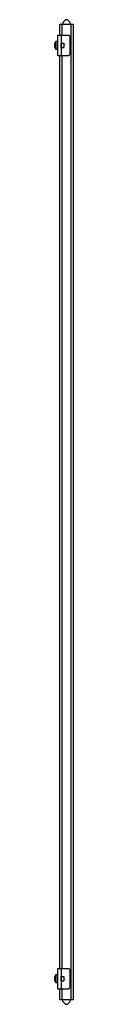
# Model space of a CAD drawing. Units: millimetres. Extents: x 614 to 641, y 138 to 1597.
import ezdxf

# ---------------------------------------------------------------- set-up
doc = ezdxf.new("R2010")
doc.units = ezdxf.units.MM
doc.header["$LTSCALE"] = 112.610053
doc.layers.get('0').update_dxf_attribs({"linetype": 'CONTINUOUS'})

msp = doc.modelspace()

# ---------------------------------------------------------------- linework, layer by layer
at = {"color": 7, "linetype": 'CONTINUOUS'}
for p, q in [((621.3, 1574.5), (621.3, 1590.5)), ((641.3, 1590.5), (621.3, 1590.5)), ((624.3, 1590.5), (624.3, 1574.5)), ((625.8, 1593.5), (629.8, 1597.5)), ((625.8, 1593.5), (625.8, 1590.5)), ((632.8, 1597.5), (629.8, 1597.5)), ((632.8, 1597.5), (636.8, 1593.5)), ((636.8, 1590.5), (636.8, 1593.5)), ((638.3, 145.5), (638.3, 1590.5)), ((641.3, 1590.5), (641.3, 145.5)), ((614.2, 1561.2), (614.1, 1561.2)), ((614.2, 1562.2), (614.2, 1562.5)), ((615.7, 1565.5), (615.7, 1553.5)), ((615.7, 1565.5), (618.3, 1565.5)), ((618.3, 1544.5), (618.3, 1574.5)), ((618.3, 1574.5), (634.8, 1574.5)), ((622.8, 1562.5), (622.8, 1556.5)), ((622.8, 1562.5), (627.3, 1562.5)), ((623.3, 1574.5), (623.3, 1544.5)), ((627.3, 1562.5), (627.3, 1556.5)), ((634.8, 1574.5), (636.3, 1573)), ((636.3, 1573), (636.3, 1546)), ((614.1, 1557.7), (614.2, 1557.7)), ((614.2, 1556.5), (614.2, 1556.7)), ((618.3, 1553.5), (615.7, 1553.5)), ((622.8, 1556.5), (627.3, 1556.5)), ((618.3, 1544.5), (634.8, 1544.5)), ((621.3, 191.5), (621.3, 1544.5)), ((624.3, 1544.5), (624.3, 191.5)), ((636.3, 1546), (634.8, 1544.5)), ((618.3, 191.5), (634.8, 191.5)), ((618.3, 161.5), (618.3, 191.5)), ((623.3, 191.5), (623.3, 161.5)), ((634.8, 191.5), (636.3, 190)), ((636.3, 190), (636.3, 163)), ((614.2, 178.2), (614.1, 178.2)), ((614.2, 179.2), (614.2, 179.5)), ((615.7, 182.5), (618.3, 182.5)), ((615.7, 182.5), (615.7, 170.5)), ((622.8, 179.5), (627.3, 179.5)), ((622.8, 179.5), (622.8, 173.5)), ((627.3, 179.5), (627.3, 173.5)), ((614.1, 174.7), (614.2, 174.7)), ((614.2, 173.5), (614.2, 173.7)), ((618.3, 170.5), (615.7, 170.5)), ((618.3, 161.5), (634.8, 161.5)), ((621.3, 145.5), (621.3, 161.5)), ((622.8, 173.5), (627.3, 173.5)), ((624.3, 161.5), (624.3, 145.5)), ((636.3, 163), (634.8, 161.5)), ((621.3, 145.5), (641.3, 145.5)), ((625.8, 142.5), (625.8, 145.5)), ((629.8, 138.5), (625.8, 142.5)), ((629.8, 138.5), (632.8, 138.5)), ((636.8, 142.5), (632.8, 138.5)), ((636.8, 142.5), (636.8, 145.5))]:
    msp.add_line(p, q, dxfattribs=at)
for centre, radius, start, end in [((621.5, 1560.4), 7.6, 169.4109, 171.4338), ((621.6, 1560.4), 7.66, 165.7077, 169.4171), ((624, 1559.5), 10.2, 143.9681, 162.8954), ((624, 1559.5), 10.2, 197.1046, 216.0319), ((621.5, 177.4), 7.6, 169.4109, 171.4338), ((621.6, 177.4), 7.66, 165.7077, 169.4171), ((624, 176.5), 10.2, 143.9681, 162.8954), ((624, 176.5), 10.2, 197.1046, 216.0319)]:
    msp.add_arc(centre, radius, start, end, dxfattribs=at)
for points, knots in [([(614, 1561.3), (614, 1561.3), (614, 1561.4), (614, 1561.4), (614, 1561.5)], [0, 0, 0, 0, 0.381863, 1, 1, 1, 1]), ([(614, 1561.2), (614, 1561.2), (614, 1561.3), (614, 1561.3), (614, 1561.3)], [0, 0, 0, 0, 0.290557, 1, 1, 1, 1]), ([(614.2, 1561.1), (614.2, 1561.2), (614.2, 1561.2), (614.2, 1561.2), (614.2, 1561.2)], [0, 0, 0, 0, 0.665874, 1, 1, 1, 1]), ([(614, 1559.5), (614, 1559.5), (614, 1559.6), (614, 1559.6), (614, 1559.7)], [0, 0, 0, 0, 0.558943, 1, 1, 1, 1]), ([(614, 1559.2), (614, 1559.3), (614, 1559.4), (614, 1559.5), (614, 1559.5)], [0, 0, 0, 0, 0.483377, 1, 1, 1, 1]), ([(614.1, 1559), (614, 1559), (614, 1559.1), (614, 1559.2), (614, 1559.2)], [0, 0, 0, 0, 0.499537, 1, 1, 1, 1]), ([(614, 1557.5), (614, 1557.5), (614, 1557.6), (614, 1557.7), (614, 1557.7)], [0, 0, 0, 0, 0.564645, 1, 1, 1, 1]), ([(614, 1557.7), (614, 1557.7), (614, 1557.7), (614, 1557.7), (614, 1557.7)], [0, 0, 0, 0, 0.307545, 1, 1, 1, 1]), ([(614.1, 1557.2), (614, 1557.3), (614, 1557.4), (614, 1557.5), (614, 1557.5)], [0, 0, 0, 0, 0.499547, 1, 1, 1, 1]), ([(614.1, 1560.2), (614.1, 1560.3), (614.1, 1560.4), (614.2, 1560.5), (614.2, 1560.5)], [0, 0, 0, 0, 0.498011, 1, 1, 1, 1]), ([(614.1, 1558.7), (614.1, 1558.8), (614.1, 1558.9), (614.1, 1559), (614.1, 1559)], [0, 0, 0, 0, 0.500544, 1, 1, 1, 1]), ([(614.2, 1558.5), (614.2, 1558.5), (614.1, 1558.6), (614.1, 1558.7), (614.1, 1558.7)], [0, 0, 0, 0, 0.500121, 1, 1, 1, 1]), ([(614.1, 1557), (614.1, 1557), (614.1, 1557.1), (614.1, 1557.2), (614.1, 1557.2)], [0, 0, 0, 0, 0.500565, 1, 1, 1, 1]), ([(614.2, 1556.7), (614.2, 1556.8), (614.1, 1556.9), (614.1, 1556.9), (614.1, 1557)], [0, 0, 0, 0, 0.500102, 1, 1, 1, 1]), ([(614.2, 1557.9), (614.2, 1557.9), (614.2, 1558), (614.2, 1558.1), (614.2, 1558.1)], [0, 0, 0, 0, 0.447344, 1, 1, 1, 1]), ([(614.2, 1557.7), (614.2, 1557.7), (614.2, 1557.8), (614.2, 1557.8), (614.2, 1557.9)], [0, 0, 0, 0, 0.33755, 1, 1, 1, 1]), ([(614, 178.4), (614, 178.4), (614, 178.4), (614, 178.5), (614, 178.5)], [0, 0, 0, 0, 0.437339, 1, 1, 1, 1]), ([(614, 178.2), (614, 178.2), (614, 178.3), (614, 178.3), (614, 178.4)], [0, 0, 0, 0, 0.229169, 1, 1, 1, 1]), ([(614, 176.6), (614, 176.6), (614, 176.6), (614, 176.7), (614, 176.7)], [0, 0, 0, 0, 0.540401, 1, 1, 1, 1]), ([(614.1, 176), (614, 176), (614, 176.1), (614, 176.2), (614, 176.2)], [0, 0, 0, 0, 0.499537, 1, 1, 1, 1]), ([(614.1, 177.2), (614.1, 177.3), (614.1, 177.4), (614.2, 177.5), (614.2, 177.5)], [0, 0, 0, 0, 0.498011, 1, 1, 1, 1]), ([(614.1, 175.7), (614.1, 175.8), (614.1, 175.9), (614.1, 176), (614.1, 176)], [0, 0, 0, 0, 0.500544, 1, 1, 1, 1]), ([(614.2, 175.5), (614.2, 175.5), (614.1, 175.6), (614.1, 175.7), (614.1, 175.7)], [0, 0, 0, 0, 0.500121, 1, 1, 1, 1]), ([(614.2, 178.1), (614.2, 178.2), (614.2, 178.2), (614.2, 178.2), (614.2, 178.2)], [0, 0, 0, 0, 0.665874, 1, 1, 1, 1]), ([(614.2, 174.9), (614.2, 174.9), (614.2, 175), (614.2, 175.1), (614.2, 175.1)], [0, 0, 0, 0, 0.447344, 1, 1, 1, 1]), ([(614, 174.5), (614, 174.5), (614, 174.6), (614, 174.7), (614, 174.7)], [0, 0, 0, 0, 0.564645, 1, 1, 1, 1]), ([(614, 174.7), (614, 174.7), (614, 174.7), (614, 174.7), (614, 174.7)], [0, 0, 0, 0, 0.307545, 1, 1, 1, 1]), ([(614.1, 174.2), (614, 174.3), (614, 174.4), (614, 174.5), (614, 174.5)], [0, 0, 0, 0, 0.499562, 1, 1, 1, 1]), ([(614.1, 174), (614.1, 174), (614.1, 174.1), (614.1, 174.2), (614.1, 174.2)], [0, 0, 0, 0, 0.500551, 1, 1, 1, 1]), ([(614.2, 173.7), (614.2, 173.8), (614.1, 173.9), (614.1, 173.9), (614.1, 174)], [0, 0, 0, 0, 0.500102, 1, 1, 1, 1]), ([(614.2, 174.7), (614.2, 174.7), (614.2, 174.8), (614.2, 174.8), (614.2, 174.9)], [0, 0, 0, 0, 0.33755, 1, 1, 1, 1])]:
    msp.add_open_spline(points, degree=3, knots=knots, dxfattribs=at)
for points in [[(614, 1559.7), (614, 1559.9), (614.1, 1560.1), (614.1, 1560.2)], [(614.2, 1560.5), (614.2, 1560.7), (614.2, 1560.9), (614.2, 1561.1)], [(614.2, 1558.1), (614.2, 1558.3), (614.2, 1558.4), (614.2, 1558.5)], [(614, 176.7), (614, 176.9), (614.1, 177.1), (614.1, 177.2)], [(614, 176.2), (614, 176.4), (614, 176.5), (614, 176.6)], [(614.2, 177.5), (614.2, 177.7), (614.2, 177.9), (614.2, 178.1)], [(614.2, 175.1), (614.2, 175.3), (614.2, 175.4), (614.2, 175.5)]]:
    msp.add_open_spline(points, degree=3, dxfattribs=at)

doc.saveas('drawing.dxf')
